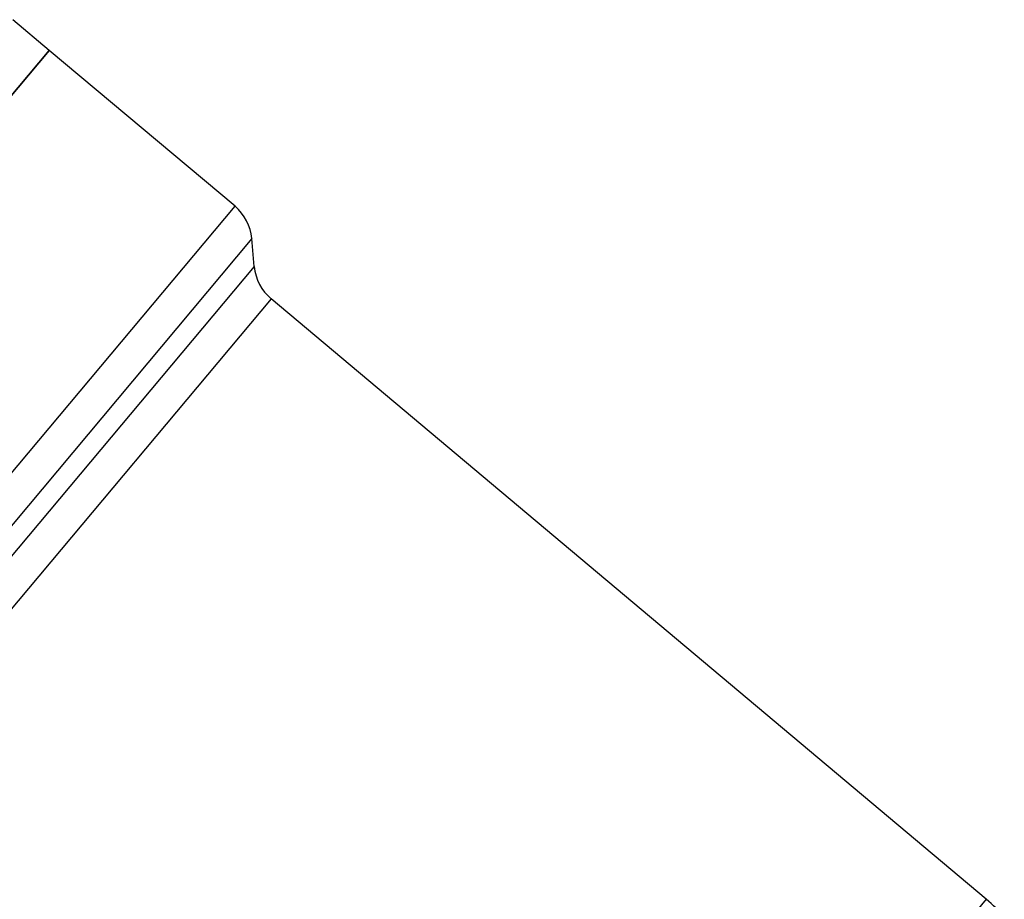
# Model space of a CAD drawing. Extents: x -41 to 614, y 7 to 348.
# Drawn here: x 550 to 591, y 280 to 317 of the extents above; entities that cross this region are included whole.
import ezdxf

# ---------------------------------------------------------------- set-up
doc = ezdxf.new("R2010")
doc.units = 0
doc.layers.get('0').update_dxf_attribs({"linetype": 'CONTINUOUS'})

msp = doc.modelspace()

# ---------------------------------------------------------------- linework, layer by layer
at = {"color": 7, "linetype": 'CONTINUOUS'}
for p, q in [((551.008, 315.822), (549.476, 317.107)), ((551.008, 315.822), (509.527, 266.387)), ((510.066, 267.03), (551.008, 315.822)), ((558.8, 309.284), (551.008, 315.822)), ((559.609, 306.759), (559.506, 307.926)), ((590.322, 280.222), (560.315, 305.401))]:
    msp.add_line(p, q, dxfattribs=at)
at = {"color": 8, "linetype": 'CONTINUOUS'}
for p, q in [((520.031, 263.081), (558.8, 309.284)), ((559.506, 307.926), (521.415, 262.531)), ((559.609, 306.759), (522.639, 262.701)), ((560.315, 305.401), (524.021, 262.147)), ((590.322, 280.222), (555.876, 239.17))]:
    msp.add_line(p, q, dxfattribs=at)
at = {"color": 7, "linetype": 'CONTINUOUS'}
for centre, radius, start, end in [((557.514, 307.751), 2, 5, 50), ((561.601, 306.933), 2, 185, 230), ((586.466, 275.626), 6, 39.7691, 50)]:
    msp.add_arc(centre, radius, start, end, dxfattribs=at)

doc.saveas('drawing.dxf')
